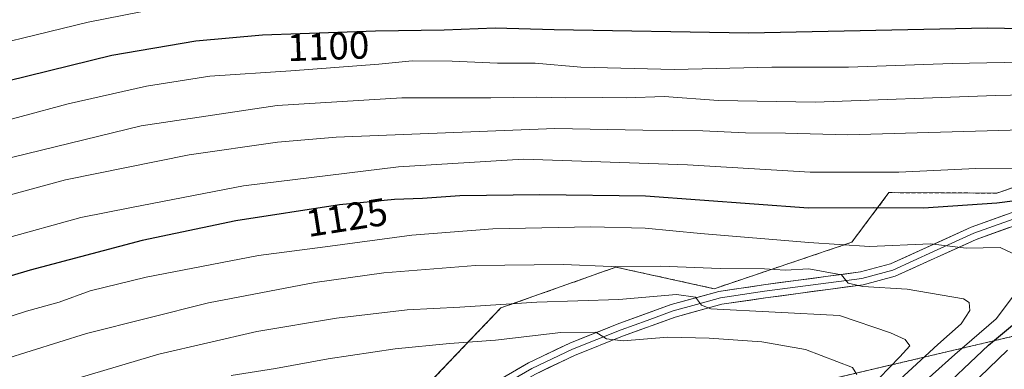
# Model space of a CAD drawing. Units: metres. Extents: x 593268 to 596692, y 4768397 to 4770757.
# Drawn here: x 594217 to 594472, y 4769076 to 4769166 of the extents above; entities that cross this region are included whole.
import ezdxf
from ezdxf.enums import TextEntityAlignment as Align

# ---------------------------------------------------------------- set-up
doc = ezdxf.new("R2010")
doc.units = ezdxf.units.M
doc.header["$MEASUREMENT"] = 0
doc.linetypes.add('TRAZOSX2', pattern=[1.5, 1, -0.5])
for name, color, linetype, lineweight in [('Curva de nivel maestra', 36, 'Continuous', 30), ('Curva de nivel normal', 36, 'Continuous', 0), ('Instalación de energía eléctrica', 135, 'TRAZOSX2', 0), ('Instalación de energía eléctrica Cxs', 135, 'Continuous', 0), ('Layer 0', 7, 'Continuous', 0), ('Núcleo urbano CxS', 19, 'Continuous', 0), ('Pastizal CxS', 92, 'Continuous', 0), ('Rótulo de curva de nivel directora', 19, 'Continuous', 0)]:
    doc.layers.add(name, color=color, linetype=linetype, lineweight=lineweight)
doc.styles.add('Arial', font='txt', dxfattribs={"height": 0.2})

msp = doc.modelspace()

# ---------------------------------------------------------------- linework, layer by layer
at = {"layer": 'Curva de nivel maestra', "color": 36, "linetype": 'Continuous', "lineweight": 30}
for points in [[(593982.91, 4769080.8, 1100), (594063.21, 4769107.14, 1100), (594127.28, 4769126.55, 1100), (594148.64, 4769131.99, 1100), (594175.84, 4769139.58, 1100), (594208.42, 4769149.14, 1100), (594241.07, 4769157.13, 1100), (594262.85, 4769160.89, 1100), (594280.04, 4769162.37, 1100), (594309.28, 4769163.42, 1100), (594326.98, 4769163.7, 1100), (594340.22, 4769164.19, 1100), (594355.45, 4769163.78, 1100), (594405.7, 4769162.89, 1100), (594467.43, 4769164.18, 1100), (594502.63, 4769163.49, 1100), (594517.36, 4769162.06, 1100)], [(594483.33, 4769120.6, 1125), (594469.88, 4769118.88, 1125), (594450.88, 4769117.66, 1125), (594437.88, 4769117.7, 1125), (594421.21, 4769117.61, 1125), (594379.04, 4769120.73, 1125), (594351.72, 4769121.06, 1125), (594331.09, 4769120.79, 1125), (594321.36, 4769120.08, 1125), (594314.2, 4769119.88, 1125), (594299.94, 4769118.52, 1125), (594273.14, 4769114.32, 1125), (594248.94, 4769109.28, 1125), (594219.95, 4769101.6, 1125), (594176.82, 4769088.79, 1125)], [(594213.88, 4768938.15, 1125), (594227.48, 4768942.26, 1125), (594245.2, 4768948.21, 1125), (594268.7, 4768955.07, 1125), (594279.26, 4768959.05, 1125), (594288.2, 4768963.64, 1125), (594303.04, 4768970.74, 1125), (594314.88, 4768976.94, 1125), (594336.21, 4768985.45, 1125), (594349.88, 4768991.44, 1125), (594362.21, 4768997.34, 1125), (594380.54, 4769010.94, 1125), (594387.02, 4769016.31, 1125), (594391.78, 4769019.92, 1125), (594396.12, 4769023.42, 1125), (594404.94, 4769029, 1125), (594419.64, 4769040.11, 1125), (594436.93, 4769055.14, 1125), (594453.34, 4769068.58, 1125), (594467.67, 4769082.24, 1125), (594476.48, 4769089.52, 1125)]]:
    msp.add_polyline3d(points, dxfattribs=at)
at = {"layer": 'Curva de nivel normal', "color": 36, "linetype": 'Continuous', "lineweight": 0}
for points in [[(594253.4, 4769169.28, 1095), (594234.97, 4769165.67, 1095), (594198.07, 4769156.74, 1095), (594170.88, 4769148.88, 1095), (594156.88, 4769145.08, 1095), (594131.88, 4769138.13, 1095), (594112.88, 4769133.11, 1095), (594095.21, 4769127.45, 1095), (594074.54, 4769121.35, 1095), (594046.54, 4769112.5, 1095), (594026.65, 4769105.46, 1095), (593989.31, 4769093.47, 1095)], [(594002.36, 4769076.17, 1105), (594050.75, 4769092.78, 1105), (594070.54, 4769099.75, 1105), (594086.54, 4769104.48, 1105), (594102.88, 4769108.59, 1105), (594129.29, 4769116.4, 1105), (594171.18, 4769127.96, 1105), (594205.44, 4769138.01, 1105), (594229.83, 4769144.6, 1105), (594250.06, 4769149.15, 1105), (594266.46, 4769151.76, 1105), (594287.38, 4769153.08, 1105), (594310.14, 4769154.82, 1105), (594318.71, 4769155.64, 1105), (594329.1, 4769155.59, 1105), (594340.76, 4769155.08, 1105), (594350.54, 4769155.06, 1105), (594362.33, 4769154.05, 1105), (594386.42, 4769153.46, 1105), (594411.66, 4769154.02, 1105), (594431.5, 4769154.01, 1105), (594458.26, 4769154.97, 1105), (594480.8, 4769155.45, 1105), (594501.61, 4769154.31, 1105)], [(594211.54, 4769129.82, 1110), (594248.68, 4769138.86, 1110), (594283.85, 4769144.16, 1110), (594316.06, 4769146.11, 1110), (594339.07, 4769146.15, 1110), (594350.93, 4769146.3, 1110), (594358.32, 4769146.1, 1110), (594367.87, 4769146.22, 1110), (594374.16, 4769146.1, 1110), (594383.86, 4769146.43, 1110), (594397.88, 4769145.42, 1110), (594422.88, 4769144.99, 1110), (594469.47, 4769146.73, 1110), (594485.11, 4769147.06, 1110), (594493.39, 4769146.09, 1110)], [(594000.28, 4769052.14, 1115), (594028.76, 4769062.33, 1115), (594059.1, 4769074.06, 1115), (594087.88, 4769083.94, 1115), (594133.35, 4769097.42, 1115), (594155.57, 4769103.27, 1115), (594176.23, 4769108.92, 1115), (594197.01, 4769115.29, 1115), (594210.3, 4769119.83, 1115), (594229.09, 4769124.91, 1115), (594261.06, 4769131.38, 1115), (594283.96, 4769134.67, 1115), (594299.08, 4769135.94, 1115), (594355.6, 4769138.22, 1115), (594378.38, 4769137.78, 1115), (594393.88, 4769137.64, 1115), (594404.88, 4769137.04, 1115), (594415.21, 4769136.98, 1115), (594431.21, 4769136.56, 1115), (594485.38, 4769138.08, 1115)], [(594491.57, 4769127.69, 1120), (594464.46, 4769127.85, 1120), (594444.52, 4769126.89, 1120), (594421.59, 4769126.96, 1120), (594389.87, 4769128.85, 1120), (594347.54, 4769130.24, 1120), (594315.18, 4769128.29, 1120), (594275.16, 4769123.38, 1120), (594246.16, 4769117.81, 1120), (594233.09, 4769115.17, 1120), (594213.22, 4769109.66, 1120)], [(594476.73, 4769104.63, 1130), (594470.72, 4769107.42, 1130), (594461.9, 4769107.29, 1130), (594452.68, 4769108.42, 1130), (594436.94, 4769107.69, 1130), (594421.24, 4769108.79, 1130), (594393.23, 4769111.04, 1130), (594378.95, 4769112.43, 1130), (594364.92, 4769112.82, 1130), (594339.59, 4769112.29, 1130), (594318.68, 4769110.65, 1130), (594296.2, 4769107.62, 1130), (594279.03, 4769105.4, 1130), (594250, 4769099.76, 1130), (594235.54, 4769096.26, 1130), (594227.49, 4769093.36, 1130), (594219.01, 4769091.05, 1130), (594202.49, 4769085.64, 1130)], [(594443.64, 4769072.33, 1135), (594454.57, 4769082.4, 1135), (594460.66, 4769087.74, 1135), (594462.84, 4769091.2, 1135), (594462.67, 4769093.29, 1135), (594461.19, 4769094.22, 1135), (594446.66, 4769096.68, 1135), (594435.2, 4769097.38, 1135), (594431.41, 4769098.21, 1135), (594429.71, 4769100.41, 1135), (594421.27, 4769101.97, 1135), (594415.16, 4769101.56, 1135), (594409.77, 4769101.92, 1135), (594398.37, 4769102.07, 1135), (594382.92, 4769102.61, 1135), (594370.19, 4769102.56, 1135), (594357.8, 4769103.06, 1135), (594335.09, 4769102.82, 1135), (594311.4, 4769100.95, 1135), (594293.6, 4769098.45, 1135), (594266.08, 4769093.12, 1135), (594234.58, 4769085.23, 1135), (594213.06, 4769078.51, 1135)], [(594447.48, 4769069.45, 1130), (594458.97, 4769079.8, 1130), (594469.7, 4769089.02, 1130), (594478.03, 4769100.1, 1130)], [(594439.47, 4769073.69, 1140), (594444.81, 4769079.21, 1140), (594447.32, 4769082.07, 1140), (594446.16, 4769083.71, 1140), (594442.36, 4769085.39, 1140), (594429.17, 4769089.87, 1140), (594395.91, 4769091.61, 1140), (594393.48, 4769092.52, 1140), (594391.98, 4769094.65, 1140), (594387.06, 4769095.3, 1140), (594372.16, 4769094.04, 1140), (594350.97, 4769093.31, 1140), (594331.04, 4769092.07, 1140), (594317.44, 4769091.38, 1140), (594299.19, 4769089.23, 1140), (594278.54, 4769085.77, 1140), (594253.21, 4769079.91, 1140), (594221.62, 4769070.53, 1140)], [(594433.67, 4769074.65, 1145), (594432.5, 4769076.47, 1145), (594420.43, 4769081.13, 1145), (594409.14, 4769083.1, 1145), (594395.52, 4769084.02, 1145), (594384.77, 4769084.29, 1145), (594373.29, 4769083.32, 1145), (594368.97, 4769083.84, 1145), (594366.21, 4769085.58, 1145), (594357.15, 4769085.52, 1145), (594340.29, 4769083.48, 1145), (594328.39, 4769082.68, 1145), (594314.33, 4769081.3, 1145), (594297.02, 4769078.68, 1145), (594283.43, 4769076.17, 1145), (594271.96, 4769074.38, 1145)], [(594465.36, 4769073.92, 1120), (594472.57, 4769080.89, 1120)]]:
    msp.add_polyline3d(points, dxfattribs=at)
at = {"layer": 'Instalación de energía eléctrica', "color": 135, "linetype": 'TRAZOSX2', "lineweight": 0}
for points in [[(594505.7, 4769133.61, 1115.69), (594469.83, 4769121.51, 1123.02), (594441.97, 4769121.63, 1122.62), (594432.35, 4769108.8, 1129), (594396.81, 4769096.81, 1138.48), (594371.41, 4769102.39, 1134.76), (594341.67, 4769091.83, 1140.3), (594319.02, 4769068.17, 1151.25), (594302.34, 4769062.6, 1152.88), (594279.46, 4769043.58, 1158.52), (594254.32, 4769035.57, 1158.75), (594161.86, 4769015.79, 1154.27)], [(594209.73, 4768990.39, 1162.8), (594277.33, 4769002.96, 1162.48), (594319.54, 4769010.81, 1155.54), (594362.86, 4769040.38, 1160.71), (594403.14, 4769067.88, 1151.72), (594459.07, 4769081, 1129.99), (594506.54, 4769092.15, 1113.04)]]:
    msp.add_polyline3d(points, dxfattribs=at)
at = {"layer": 'Instalación de energía eléctrica Cxs', "color": 135, "linetype": 'Continuous', "lineweight": 0}
for points in [[(594161.86, 4769015.79, 1154.27), (594254.32, 4769035.57, 1158.75), (594279.46, 4769043.58, 1158.52), (594302.34, 4769062.6, 1152.88), (594319.02, 4769068.17, 1151.25), (594341.67, 4769091.83, 1140.3), (594371.41, 4769102.39, 1134.76), (594396.81, 4769096.81, 1138.48), (594432.35, 4769108.8, 1129), (594441.97, 4769121.63, 1122.62), (594469.83, 4769121.51, 1123.02), (594505.7, 4769133.61, 1115.69)], [(594506.54, 4769092.15, 1113.04), (594459.07, 4769081, 1129.99), (594403.14, 4769067.88, 1151.72), (594362.86, 4769040.38, 1160.71), (594319.54, 4769010.81, 1155.54), (594277.33, 4769002.96, 1162.48), (594209.73, 4768990.39, 1162.8)]]:
    msp.add_polyline3d(points, dxfattribs=at)
at = {"layer": 'Layer 0', "linetype": 'Continuous', "lineweight": 0}
for points in [[(594300.77, 4769042.28), (594304.59, 4769044.87), (594316.63, 4769052.99), (594330.07, 4769061.69), (594340.71, 4769069.03), (594350.41, 4769074.68), (594360.86, 4769079.66), (594373.38, 4769084.62), (594386.69, 4769089.45), (594398.73, 4769092.78), (594410.03, 4769094.45), (594435.31, 4769097.82), (594443.56, 4769100.03), (594464.52, 4769109.56), (594477.24, 4769114.13), (594490.9, 4769118.11), (594507.84, 4769119.15), (594521.72, 4769120.73), (594542.4, 4769123.02), (594576.13, 4769127.8)], [(594476.19, 4769117.37), (594463.24, 4769112.72), (594442.4, 4769103.24), (594434.64, 4769101.16), (594409.55, 4769097.82), (594398.02, 4769096.11), (594385.66, 4769092.7), (594372.18, 4769087.8), (594359.5, 4769082.78), (594348.82, 4769077.69), (594338.89, 4769071.91), (594328.18, 4769064.52), (594314.75, 4769055.83), (594302.69, 4769047.69), (594294.12, 4769041.9), (594288.57, 4769038.82), (594283.55, 4769036.48), (594260.98, 4769029.44), (594233.35, 4769022.26), (594205.46, 4769014.25)], [(594476.72, 4769115.75), (594463.88, 4769111.14), (594453.46, 4769106.4), (594442.98, 4769101.64), (594434.98, 4769099.49), (594422.34, 4769097.81), (594409.79, 4769096.14), (594404.14, 4769095.3), (594398.38, 4769094.45), (594392.2, 4769092.74), (594386.18, 4769091.08), (594379.44, 4769088.63), (594372.78, 4769086.21), (594360.18, 4769081.22), (594349.62, 4769076.19), (594339.8, 4769070.47), (594329.13, 4769063.11), (594315.69, 4769054.41), (594303.64, 4769046.28), (594301.73, 4769044.99), (594297.45, 4769042.09), (594296.23, 4769041.32)]]:
    msp.add_lwpolyline(points, dxfattribs=at)
for points in [[(594345.51, 4769075.76, 1149.18), (594348.82, 4769077.69, 1148.61), (594352.38, 4769079.39, 1147.7), (594355.94, 4769081.08, 1146.7), (594359.5, 4769082.78, 1146.16), (594363.73, 4769084.45, 1145.12), (594367.95, 4769086.13, 1144.07), (594372.18, 4769087.8, 1143.49), (594376.67, 4769089.43, 1142.4), (594381.17, 4769091.07, 1141.22), (594385.66, 4769092.7, 1140.9), (594389.78, 4769093.84, 1140.16), (594393.9, 4769094.97, 1139.07), (594398.02, 4769096.11, 1138.51), (594401.86, 4769096.68, 1137.96), (594405.71, 4769097.25, 1137.6), (594409.55, 4769097.82, 1137.25), (594413.73, 4769098.38, 1136.74), (594417.91, 4769098.93, 1135.96), (594422.1, 4769099.49, 1135.35), (594426.28, 4769100.05, 1134.61), (594430.46, 4769100.6, 1133.9), (594434.64, 4769101.16, 1133.29), (594438.52, 4769102.2, 1132.79), (594442.4, 4769103.24, 1132.51), (594446.57, 4769105.14, 1131.24), (594450.74, 4769107.03, 1130.19), (594454.9, 4769108.93, 1129.53), (594459.07, 4769110.82, 1128.51), (594463.24, 4769112.72, 1128.08), (594467.56, 4769114.27, 1127.28), (594471.87, 4769115.82, 1126.01)], [(594473, 4769112.61, 1127.42), (594468.76, 4769111.08, 1128.3), (594464.52, 4769109.56, 1128.77), (594460.33, 4769107.65, 1129.6), (594456.14, 4769105.75, 1130.55), (594451.94, 4769103.84, 1131.29), (594447.75, 4769101.94, 1132.58), (594443.56, 4769100.03, 1133.37), (594439.44, 4769098.93, 1133.8), (594435.31, 4769097.82, 1134.68), (594431.1, 4769097.26, 1135.46), (594426.88, 4769096.7, 1136.05), (594422.67, 4769096.14, 1136.48), (594418.46, 4769095.57, 1136.8), (594414.24, 4769095.01, 1137.21), (594410.03, 4769094.45, 1137.67), (594406.26, 4769093.89, 1138.03), (594402.5, 4769093.34, 1138.63), (594398.73, 4769092.78, 1139.48), (594394.72, 4769091.67, 1140.56), (594390.7, 4769090.56, 1141.09), (594386.69, 4769089.45, 1141.4), (594382.25, 4769087.84, 1142.44), (594377.82, 4769086.23, 1143.69), (594373.38, 4769084.62, 1144.27), (594369.21, 4769082.97, 1145.14), (594365.03, 4769081.31, 1146.4), (594360.86, 4769079.66, 1146.73), (594357.38, 4769078, 1147.62), (594353.89, 4769076.34, 1148.71), (594350.41, 4769074.68, 1149.24)]]:
    msp.add_polyline3d(points, dxfattribs=at)
at = {"layer": 'Núcleo urbano CxS', "color": 19, "linetype": 'Continuous', "lineweight": 0}
for points in [[(594587.59, 4769112.08, 1090.19), (594592.71, 4769131.25, 1108.08), (594596.4, 4769145.03, 1107.47), (594564.67, 4769153.51, 1105), (594522.03, 4769139.13, 1113.86), (594505.7, 4769133.61, 1117.95), (594469.83, 4769121.51, 1125.65), (594441.97, 4769121.63, 1124.96), (594432.35, 4769108.8, 1131.86), (594396.81, 4769096.81, 1139.52), (594371.41, 4769102.39, 1137.49), (594341.67, 4769091.83, 1142.79), (594319.02, 4769068.17, 1153.82), (594302.34, 4769062.6, 1155.15), (594279.46, 4769043.58, 1161.61), (594254.32, 4769035.57, 1160.84), (594161.86, 4769015.79, 1156.21), (594106.4, 4768997.23, 1155.62), (593995.08, 4768943.09, 1149.03)], [(594161.86, 4769015.79, 1156.21), (594254.32, 4769035.57, 1160.84), (594279.46, 4769043.58, 1161.61), (594302.34, 4769062.6, 1155.15), (594319.02, 4769068.17, 1153.82), (594341.67, 4769091.83, 1142.79), (594371.41, 4769102.39, 1137.49), (594396.81, 4769096.81, 1139.52), (594432.35, 4769108.8, 1131.86), (594441.97, 4769121.63, 1124.96), (594469.83, 4769121.51, 1125.65), (594505.7, 4769133.61, 1117.95)], [(593973.7, 4768898.18, 1143.81), (594018.25, 4768911.39, 1141.27), (594061.36, 4768939.88, 1152.78), (594111.61, 4768956.99, 1158.01), (594162.2, 4768974.21, 1159.04), (594209.73, 4768990.39, 1162.84), (594277.33, 4769002.96, 1160.71), (594319.54, 4769010.81, 1151.66), (594362.86, 4769040.38, 1156.84), (594403.14, 4769067.88, 1152.56), (594459.07, 4769081, 1125.42), (594506.54, 4769092.15, 1109.2), (594541.38, 4769100.32, 1102.03), (594571.59, 4769107.41, 1093.99)], [(594506.54, 4769092.15, 1109.2), (594459.07, 4769081, 1125.42), (594403.14, 4769067.88, 1152.56), (594362.86, 4769040.38, 1156.84), (594319.54, 4769010.81, 1151.66), (594277.33, 4769002.96, 1160.71), (594209.73, 4768990.39, 1162.84)]]:
    msp.add_polyline3d(points, dxfattribs=at)
at = {"layer": 'Pastizal CxS', "color": 92, "linetype": 'Continuous', "lineweight": 0}
for points in [[(594625.07, 4769169.06, 1095.85), (594627.74, 4769155.72, 1101.73), (594616.1, 4769142.61, 1106.41), (594606.39, 4769129.46, 1098.96), (594595.72, 4769114.79, 1088.01), (594587.59, 4769112.08, 1090.19), (594592.71, 4769131.25, 1108.08), (594596.4, 4769145.03, 1107.47), (594564.67, 4769153.51, 1105), (594522.03, 4769139.13, 1113.86), (594505.7, 4769133.61, 1117.95), (594469.83, 4769121.51, 1125.65), (594441.97, 4769121.63, 1124.96), (594432.35, 4769108.8, 1131.86), (594396.81, 4769096.81, 1139.52), (594371.41, 4769102.39, 1137.49), (594341.67, 4769091.83, 1142.79), (594319.02, 4769068.17, 1153.82), (594302.34, 4769062.6, 1155.15), (594279.46, 4769043.58, 1161.61), (594254.32, 4769035.57, 1160.84), (594161.86, 4769015.79, 1156.21), (594106.4, 4768997.23, 1155.62), (593995.08, 4768943.09, 1149.03)], [(594587.59, 4769112.08, 1090.19), (594592.71, 4769131.25, 1108.08), (594596.4, 4769145.03, 1107.47), (594564.67, 4769153.51, 1105), (594522.03, 4769139.13, 1113.86), (594505.7, 4769133.61, 1117.95), (594469.83, 4769121.51, 1125.65), (594441.97, 4769121.63, 1124.96), (594432.35, 4769108.8, 1131.86), (594396.81, 4769096.81, 1139.52), (594371.41, 4769102.39, 1137.49), (594341.67, 4769091.83, 1142.79), (594319.02, 4769068.17, 1153.82), (594302.34, 4769062.6, 1155.15), (594279.46, 4769043.58, 1161.61), (594254.32, 4769035.57, 1160.84), (594161.86, 4769015.79, 1156.21), (594106.4, 4768997.23, 1155.62), (593995.08, 4768943.09, 1149.03)], [(593973.7, 4768898.18, 1143.81), (594018.25, 4768911.39, 1141.27), (594061.36, 4768939.88, 1152.78), (594111.61, 4768956.99, 1158.01), (594162.2, 4768974.21, 1159.04), (594209.73, 4768990.39, 1162.84), (594277.33, 4769002.96, 1160.71), (594319.54, 4769010.81, 1151.66), (594362.86, 4769040.38, 1156.84), (594403.14, 4769067.88, 1152.56), (594459.07, 4769081, 1125.42), (594506.54, 4769092.15, 1109.2), (594541.38, 4769100.32, 1102.03), (594571.59, 4769107.41, 1093.99)], [(594209.73, 4768990.39, 1162.84), (594277.33, 4769002.96, 1160.71), (594319.54, 4769010.81, 1151.66), (594362.86, 4769040.38, 1156.84), (594403.14, 4769067.88, 1152.56), (594459.07, 4769081, 1125.42), (594506.54, 4769092.15, 1109.2)]]:
    msp.add_polyline3d(points, dxfattribs=at)

# ---------------------------------------------------------------- texts
at = {"layer": 'Rótulo de curva de nivel directora', "color": 19, "linetype": 'Continuous', "lineweight": 0, "style": 'Arial'}
for s, rotation, p in [('1100', 2.0565, (594297.06, 4769159.45)), ('1125', 8.9067, (594301.81, 4769115.24))]:
    msp.add_text(s, height=7, rotation=rotation, dxfattribs=at).set_placement(p, align=Align.MIDDLE_CENTER)

doc.saveas('drawing.dxf')
